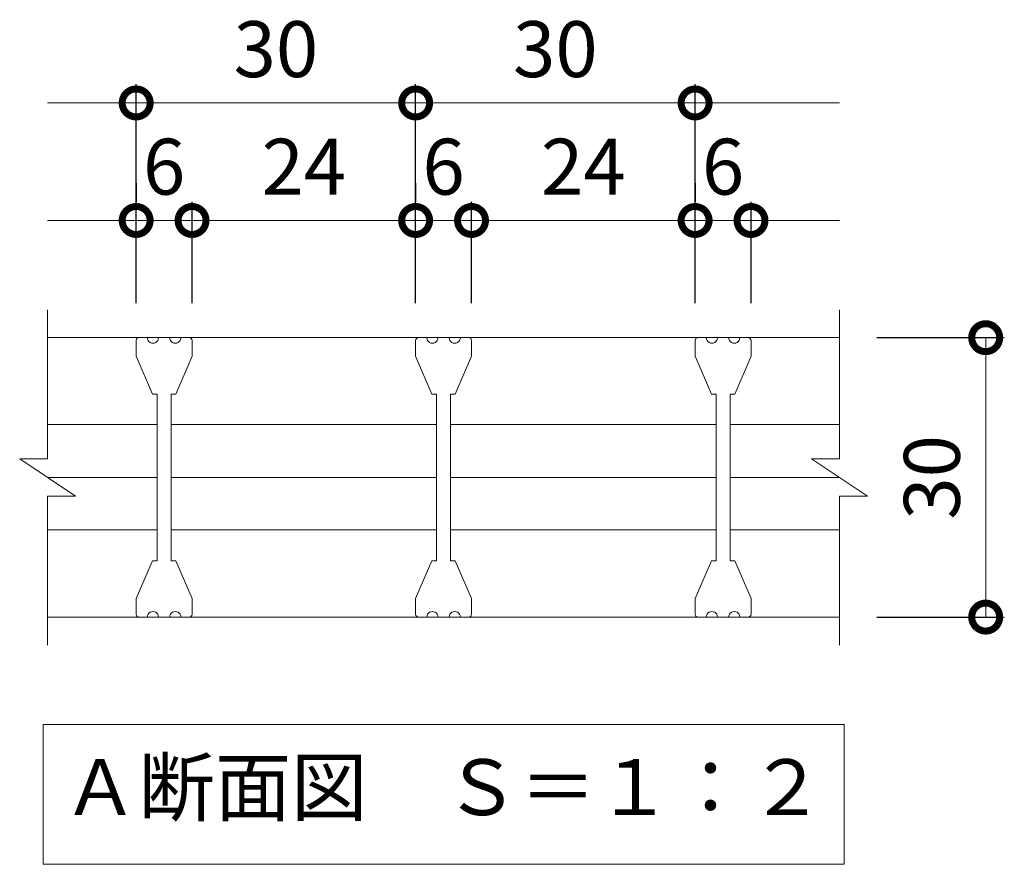
# Model space of a CAD drawing. Units: millimetres. Extents: x -830 to 153, y 39 to 1127.
# Drawn here: x -764 to -658, y 51 to 142 of the extents above; entities that cross this region are included whole.
import ezdxf

# ---------------------------------------------------------------- set-up
doc = ezdxf.new("R2010")
doc.units = ezdxf.units.MM
for name, color, linetype in [('(K)クロスバー', 6, 'Continuous'), ('(K)受枠', 2, 'Continuous'), ('(K)寸法', 7, 'Continuous'), ('(K)蓋', 3, 'Continuous')]:
    doc.layers.add(name, color=color, linetype=linetype)
doc.layers.add('(K)文字', color=2, linetype='Continuous', lineweight=9)
doc.styles.add('(K)MSゴシック', font='MS Gothic.ttf')
doc.styles.add('文字_異尺度_H3.0', font='MS Gothic.ttf', dxfattribs={"height": 3})
doc.dimstyles.new('KAD-1', dxfattribs={"dimtxt": 3, "dimasz": 3, "dimexe": 1, "dimexo": 2, "dimgap": 1, "dimtad": 1, "dimdec": 1, "dimdsep": 46, "dimtxsty": '(K)MSゴシック', "dimblk": 'DOTSMALL', "dimcen": 0, "dimclrd": 7, "dimclre": 256, "dimclrt": 2, "dimadec": 1, "dimazin": 2, "dimtfac": 1, "dimtdec": 1, "dimtmove": 0, "dimatfit": 3, "dimldrblk": 'DOTSMALL', "dimfxl": 1, "dimtfill": 1, "dimlwd": 9, "dimlwe": -1, "dimarcsym": 0})

# ---------------------------------------------------------------- blocks, each defined once
blk = doc.blocks.new('_DotSmall')
at = {"color": 0, "linetype": 'ByBlock', "const_width": 0.5}
blk.add_lwpolyline([(-0.0625, 0, 1), (0.0625, 0, 1)], format="xyb", close=True, dxfattribs=at)
blk = doc.blocks.new('*D14')
at = {"layer": '(K)寸法', "transparency": 16777216}
for p, q in [((-671.58, 107.88), (-657.89, 107.88)), ((-671.58, 77.88), (-657.89, 77.88))]:
    blk.add_line(p, q, dxfattribs=at)
at = {"layer": '(K)寸法', "color": 7, "lineweight": 9, "transparency": 16777216}
blk.add_line((-659.89, 107.88), (-659.89, 77.88), dxfattribs=at)
at = {"layer": 'Defpoints', "color": 0, "transparency": 16777216}
for p in [(-675.58, 107.88), (-675.58, 77.88), (-659.89, 77.88)]:
    blk.add_point(p, dxfattribs=at)
at = {"layer": '(K)寸法', "color": 7, "lineweight": 9, "transparency": 16777216, "xscale": 6, "yscale": 6, "zscale": 6}
for p, rotation in [((-659.89, 107.88), 90), ((-659.89, 77.88), 270)]:
    blk.add_blockref('_DotSmall', p, dxfattribs=dict(at, rotation=rotation))
at = {"layer": '(K)寸法', "color": 2, "lineweight": 9, "transparency": 16777216, "insert": (-664.89, 92.88), "char_height": 6, "attachment_point": 5, "rotation": 90, "style": '(K)MSゴシック', "bg_fill": 3, "box_fill_scale": 1.1, "bg_fill_color": 256, "bg_fill_true_color": 13158600, "bg_fill_transparency": 0}
blk.add_mtext('30', dxfattribs=at)
blk = doc.blocks.new('*D15')
at = {"layer": '(K)寸法', "transparency": 16777216}
for p, q in [((-751.08, 111.58), (-751.08, 135.08)), ((-721.08, 111.58), (-721.08, 135.08))]:
    blk.add_line(p, q, dxfattribs=at)
at = {"layer": '(K)寸法', "color": 7, "lineweight": 9, "transparency": 16777216}
blk.add_line((-751.08, 133.08), (-721.08, 133.08), dxfattribs=at)
at = {"layer": 'Defpoints', "color": 0, "transparency": 16777216}
for p in [(-721.08, 133.08), (-751.08, 107.58), (-721.08, 107.58)]:
    blk.add_point(p, dxfattribs=at)
at = {"layer": '(K)寸法', "color": 7, "lineweight": 9, "transparency": 16777216, "xscale": 6, "yscale": 6, "zscale": 6, "rotation": 180}
blk.add_blockref('_DotSmall', (-751.08, 133.08), dxfattribs=at)
at = {"layer": '(K)寸法', "color": 7, "lineweight": 9, "transparency": 16777216, "xscale": 6, "yscale": 6, "zscale": 6}
blk.add_blockref('_DotSmall', (-721.08, 133.08), dxfattribs=at)
at = {"layer": '(K)寸法', "color": 2, "lineweight": 9, "transparency": 16777216, "insert": (-736.08, 138.08), "char_height": 6, "attachment_point": 5, "style": '(K)MSゴシック', "bg_fill": 3, "box_fill_scale": 1.1, "bg_fill_color": 256, "bg_fill_true_color": 13158600, "bg_fill_transparency": 0}
blk.add_mtext('30', dxfattribs=at)
blk = doc.blocks.new('*D16')
at = {"layer": '(K)寸法', "transparency": 16777216}
for p, q in [((-721.08, 111.58), (-721.08, 135.08)), ((-691.08, 111.58), (-691.08, 135.08))]:
    blk.add_line(p, q, dxfattribs=at)
at = {"layer": '(K)寸法', "color": 7, "lineweight": 9, "transparency": 16777216}
blk.add_line((-721.08, 133.08), (-691.08, 133.08), dxfattribs=at)
at = {"layer": 'Defpoints', "color": 0, "transparency": 16777216}
for p in [(-691.08, 133.08), (-721.08, 107.58), (-691.08, 107.58)]:
    blk.add_point(p, dxfattribs=at)
at = {"layer": '(K)寸法', "color": 7, "lineweight": 9, "transparency": 16777216, "xscale": 6, "yscale": 6, "zscale": 6, "rotation": 180}
blk.add_blockref('_DotSmall', (-721.08, 133.08), dxfattribs=at)
at = {"layer": '(K)寸法', "color": 7, "lineweight": 9, "transparency": 16777216, "xscale": 6, "yscale": 6, "zscale": 6}
blk.add_blockref('_DotSmall', (-691.08, 133.08), dxfattribs=at)
at = {"layer": '(K)寸法', "color": 2, "lineweight": 9, "transparency": 16777216, "insert": (-706.08, 138.08), "char_height": 6, "attachment_point": 5, "style": '(K)MSゴシック', "bg_fill": 3, "box_fill_scale": 1.1, "bg_fill_color": 256, "bg_fill_true_color": 13158600, "bg_fill_transparency": 0}
blk.add_mtext('30', dxfattribs=at)
blk = doc.blocks.new('*D17')
at = {"layer": '(K)寸法', "transparency": 16777216}
for p, q in [((-751.08, 124.46), (-751.08, 122.46)), ((-745.08, 111.58), (-745.08, 122.46))]:
    blk.add_line(p, q, dxfattribs=at)
at = {"layer": '(K)寸法', "color": 7, "lineweight": 9, "transparency": 16777216}
blk.add_line((-751.08, 120.46), (-745.08, 120.46), dxfattribs=at)
at = {"layer": 'Defpoints', "color": 0, "transparency": 16777216}
for p in [(-751.08, 120.46), (-745.08, 120.46), (-745.08, 107.58)]:
    blk.add_point(p, dxfattribs=at)
at = {"layer": '(K)寸法', "color": 7, "lineweight": 9, "transparency": 16777216, "xscale": 6, "yscale": 6, "zscale": 6, "rotation": 180}
blk.add_blockref('_DotSmall', (-751.08, 120.46), dxfattribs=at)
at = {"layer": '(K)寸法', "color": 7, "lineweight": 9, "transparency": 16777216, "xscale": 6, "yscale": 6, "zscale": 6}
blk.add_blockref('_DotSmall', (-745.08, 120.46), dxfattribs=at)
at = {"layer": '(K)寸法', "color": 2, "lineweight": 9, "transparency": 16777216, "insert": (-748.08, 125.46), "char_height": 6, "attachment_point": 5, "style": '(K)MSゴシック', "bg_fill": 3, "box_fill_scale": 1.1, "bg_fill_color": 256, "bg_fill_true_color": 13158600, "bg_fill_transparency": 0}
blk.add_mtext('6', dxfattribs=at)
blk = doc.blocks.new('*D18')
at = {"layer": '(K)寸法', "transparency": 16777216}
for p, q in [((-721.08, 124.46), (-721.08, 122.46)), ((-745.08, 111.58), (-745.08, 122.46))]:
    blk.add_line(p, q, dxfattribs=at)
at = {"layer": '(K)寸法', "color": 7, "lineweight": 9, "transparency": 16777216}
blk.add_line((-745.08, 120.46), (-721.08, 120.46), dxfattribs=at)
at = {"layer": 'Defpoints', "color": 0, "transparency": 16777216}
for p in [(-721.08, 120.46), (-721.08, 120.46), (-745.08, 107.58)]:
    blk.add_point(p, dxfattribs=at)
at = {"layer": '(K)寸法', "color": 7, "lineweight": 9, "transparency": 16777216, "xscale": 6, "yscale": 6, "zscale": 6, "rotation": 180}
blk.add_blockref('_DotSmall', (-745.08, 120.46), dxfattribs=at)
at = {"layer": '(K)寸法', "color": 7, "lineweight": 9, "transparency": 16777216, "xscale": 6, "yscale": 6, "zscale": 6}
blk.add_blockref('_DotSmall', (-721.08, 120.46), dxfattribs=at)
at = {"layer": '(K)寸法', "color": 2, "lineweight": 9, "transparency": 16777216, "insert": (-733.08, 125.46), "char_height": 6, "attachment_point": 5, "style": '(K)MSゴシック', "bg_fill": 3, "box_fill_scale": 1.1, "bg_fill_color": 256, "bg_fill_true_color": 13158600, "bg_fill_transparency": 0}
blk.add_mtext('24', dxfattribs=at)
blk = doc.blocks.new('*D19')
at = {"layer": '(K)寸法', "transparency": 16777216}
for p, q in [((-721.08, 124.46), (-721.08, 122.46)), ((-715.08, 111.58), (-715.08, 122.46))]:
    blk.add_line(p, q, dxfattribs=at)
at = {"layer": '(K)寸法', "color": 7, "lineweight": 9, "transparency": 16777216}
blk.add_line((-721.08, 120.46), (-715.08, 120.46), dxfattribs=at)
at = {"layer": 'Defpoints', "color": 0, "transparency": 16777216}
for p in [(-721.08, 120.46), (-715.08, 120.46), (-715.08, 107.58)]:
    blk.add_point(p, dxfattribs=at)
at = {"layer": '(K)寸法', "color": 7, "lineweight": 9, "transparency": 16777216, "xscale": 6, "yscale": 6, "zscale": 6, "rotation": 180}
blk.add_blockref('_DotSmall', (-721.08, 120.46), dxfattribs=at)
at = {"layer": '(K)寸法', "color": 7, "lineweight": 9, "transparency": 16777216, "xscale": 6, "yscale": 6, "zscale": 6}
blk.add_blockref('_DotSmall', (-715.08, 120.46), dxfattribs=at)
at = {"layer": '(K)寸法', "color": 2, "lineweight": 9, "transparency": 16777216, "insert": (-718.08, 125.46), "char_height": 6, "attachment_point": 5, "style": '(K)MSゴシック', "bg_fill": 3, "box_fill_scale": 1.1, "bg_fill_color": 256, "bg_fill_true_color": 13158600, "bg_fill_transparency": 0}
blk.add_mtext('6', dxfattribs=at)
blk = doc.blocks.new('*D20')
at = {"layer": '(K)寸法', "transparency": 16777216}
for p, q in [((-691.08, 124.46), (-691.08, 122.46)), ((-715.08, 111.58), (-715.08, 122.46))]:
    blk.add_line(p, q, dxfattribs=at)
at = {"layer": '(K)寸法', "color": 7, "lineweight": 9, "transparency": 16777216}
blk.add_line((-715.08, 120.46), (-691.08, 120.46), dxfattribs=at)
at = {"layer": 'Defpoints', "color": 0, "transparency": 16777216}
for p in [(-691.08, 120.46), (-691.08, 120.46), (-715.08, 107.58)]:
    blk.add_point(p, dxfattribs=at)
at = {"layer": '(K)寸法', "color": 7, "lineweight": 9, "transparency": 16777216, "xscale": 6, "yscale": 6, "zscale": 6, "rotation": 180}
blk.add_blockref('_DotSmall', (-715.08, 120.46), dxfattribs=at)
at = {"layer": '(K)寸法', "color": 7, "lineweight": 9, "transparency": 16777216, "xscale": 6, "yscale": 6, "zscale": 6}
blk.add_blockref('_DotSmall', (-691.08, 120.46), dxfattribs=at)
at = {"layer": '(K)寸法', "color": 2, "lineweight": 9, "transparency": 16777216, "insert": (-703.08, 125.46), "char_height": 6, "attachment_point": 5, "style": '(K)MSゴシック', "bg_fill": 3, "box_fill_scale": 1.1, "bg_fill_color": 256, "bg_fill_true_color": 13158600, "bg_fill_transparency": 0}
blk.add_mtext('24', dxfattribs=at)
blk = doc.blocks.new('*D21')
at = {"layer": '(K)寸法', "transparency": 16777216}
for p, q in [((-691.08, 124.46), (-691.08, 122.46)), ((-685.08, 111.58), (-685.08, 122.46))]:
    blk.add_line(p, q, dxfattribs=at)
at = {"layer": '(K)寸法', "color": 7, "lineweight": 9, "transparency": 16777216}
blk.add_line((-691.08, 120.46), (-685.08, 120.46), dxfattribs=at)
at = {"layer": 'Defpoints', "color": 0, "transparency": 16777216}
for p in [(-691.08, 120.46), (-685.08, 120.46), (-685.08, 107.58)]:
    blk.add_point(p, dxfattribs=at)
at = {"layer": '(K)寸法', "color": 7, "lineweight": 9, "transparency": 16777216, "xscale": 6, "yscale": 6, "zscale": 6, "rotation": 180}
blk.add_blockref('_DotSmall', (-691.08, 120.46), dxfattribs=at)
at = {"layer": '(K)寸法', "color": 7, "lineweight": 9, "transparency": 16777216, "xscale": 6, "yscale": 6, "zscale": 6}
blk.add_blockref('_DotSmall', (-685.08, 120.46), dxfattribs=at)
at = {"layer": '(K)寸法', "color": 2, "lineweight": 9, "transparency": 16777216, "insert": (-688.08, 125.46), "char_height": 6, "attachment_point": 5, "style": '(K)MSゴシック', "bg_fill": 3, "box_fill_scale": 1.1, "bg_fill_color": 256, "bg_fill_true_color": 13158600, "bg_fill_transparency": 0}
blk.add_mtext('6', dxfattribs=at)

msp = doc.modelspace()

# ---------------------------------------------------------------- linework, layer by layer
at = {"layer": '(K)クロスバー', "color": 6, "linetype": 'Continuous', "lineweight": 9}
for p, q in [((-760.58, 98.54), (-748.83, 98.54)), ((-747.33, 98.54), (-718.83, 98.54)), ((-717.33, 98.54), (-688.83, 98.54)), ((-687.33, 98.54), (-675.58, 98.54)), ((-760.58, 92.88), (-748.83, 92.88)), ((-747.33, 92.88), (-718.83, 92.88)), ((-717.33, 92.88), (-688.83, 92.88)), ((-687.33, 92.88), (-675.58, 92.88)), ((-760.58, 87.23), (-748.83, 87.23)), ((-747.33, 87.23), (-718.83, 87.23)), ((-717.33, 87.23), (-688.83, 87.23)), ((-687.33, 87.23), (-675.58, 87.23))]:
    msp.add_line(p, q, dxfattribs=at)
at = {"layer": '(K)受枠', "color": 2, "linetype": 'Continuous', "lineweight": 9}
for p, q in [((-760.58, 94.88), (-760.58, 110.88)), ((-675.58, 94.88), (-675.58, 110.88)), ((-760.58, 107.88), (-675.58, 107.88)), ((-763.58, 94.88), (-760.58, 94.88)), ((-763.58, 94.88), (-757.58, 90.88)), ((-678.58, 94.88), (-675.58, 94.88)), ((-678.58, 94.88), (-672.58, 90.88)), ((-760.58, 74.88), (-760.58, 90.88)), ((-760.58, 90.88), (-757.58, 90.88)), ((-675.58, 90.88), (-672.58, 90.88)), ((-675.58, 74.88), (-675.58, 90.88)), ((-760.58, 77.88), (-675.58, 77.88))]:
    msp.add_line(p, q, dxfattribs=at)
at = {"layer": '(K)寸法', "color": 7, "lineweight": 9}
msp.add_line((-760.58, 133.08), (-751.08, 133.08), dxfattribs=at)
at = {"layer": '(K)文字', "color": 7, "linetype": 'Continuous', "lineweight": 9}
msp.add_lwpolyline([(-761.08, 66.34), (-675.08, 66.34), (-675.08, 51.34), (-761.08, 51.34)], close=True, dxfattribs=at)
at = {"layer": '(K)蓋', "color": 3, "linetype": 'Continuous', "lineweight": 9}
for p, q in [((-750.78, 107.88), (-749.88, 107.88)), ((-747.48, 107.88), (-748.68, 107.88)), ((-745.38, 107.88), (-746.28, 107.88)), ((-720.78, 107.88), (-719.88, 107.88)), ((-717.48, 107.88), (-718.68, 107.88)), ((-715.38, 107.88), (-716.28, 107.88)), ((-690.78, 107.88), (-689.88, 107.88)), ((-687.48, 107.88), (-688.68, 107.88)), ((-685.38, 107.88), (-686.28, 107.88)), ((-751.08, 107.58), (-751.08, 105.88)), ((-745.08, 107.58), (-745.08, 105.88)), ((-721.08, 107.58), (-721.08, 105.88)), ((-715.08, 107.58), (-715.08, 105.88)), ((-691.08, 107.58), (-691.08, 105.88)), ((-685.08, 107.58), (-685.08, 105.88)), ((-751.08, 105.88), (-749.33, 101.83)), ((-746.83, 101.83), (-745.08, 105.88)), ((-721.08, 105.88), (-719.33, 101.83)), ((-716.83, 101.83), (-715.08, 105.88)), ((-691.08, 105.88), (-689.33, 101.83)), ((-686.83, 101.83), (-685.08, 105.88)), ((-748.83, 101.83), (-749.33, 101.83)), ((-748.83, 101.83), (-748.83, 83.93)), ((-746.83, 101.83), (-747.33, 101.83)), ((-747.33, 101.83), (-747.33, 83.93)), ((-718.83, 101.83), (-719.33, 101.83)), ((-718.83, 101.83), (-718.83, 83.93)), ((-716.83, 101.83), (-717.33, 101.83)), ((-717.33, 101.83), (-717.33, 83.93)), ((-688.83, 101.83), (-689.33, 101.83)), ((-688.83, 101.83), (-688.83, 83.93)), ((-686.83, 101.83), (-687.33, 101.83)), ((-687.33, 101.83), (-687.33, 83.93)), ((-751.08, 79.88), (-749.33, 83.93)), ((-748.83, 83.93), (-749.33, 83.93)), ((-746.83, 83.93), (-747.33, 83.93)), ((-746.83, 83.93), (-745.08, 79.88)), ((-721.08, 79.88), (-719.33, 83.93)), ((-718.83, 83.93), (-719.33, 83.93)), ((-716.83, 83.93), (-717.33, 83.93)), ((-716.83, 83.93), (-715.08, 79.88)), ((-691.08, 79.88), (-689.33, 83.93)), ((-688.83, 83.93), (-689.33, 83.93)), ((-686.83, 83.93), (-687.33, 83.93)), ((-686.83, 83.93), (-685.08, 79.88)), ((-751.08, 78.18), (-751.08, 79.88)), ((-745.08, 78.18), (-745.08, 79.88)), ((-721.08, 78.18), (-721.08, 79.88)), ((-715.08, 78.18), (-715.08, 79.88)), ((-691.08, 78.18), (-691.08, 79.88)), ((-685.08, 78.18), (-685.08, 79.88)), ((-750.78, 77.88), (-749.88, 77.88)), ((-747.48, 77.88), (-748.68, 77.88)), ((-745.38, 77.88), (-746.28, 77.88)), ((-720.78, 77.88), (-719.88, 77.88)), ((-717.48, 77.88), (-718.68, 77.88)), ((-715.38, 77.88), (-716.28, 77.88)), ((-690.78, 77.88), (-689.88, 77.88)), ((-687.48, 77.88), (-688.68, 77.88)), ((-685.38, 77.88), (-686.28, 77.88))]:
    msp.add_line(p, q, dxfattribs=at)
for centre, radius, start, end in [((-750.78, 107.58), 0.3, 90, 180), ((-749.28, 107.88), 0.6, 179.9994, 0.0006), ((-746.88, 107.88), 0.6, 179.9994, 0.0006), ((-745.38, 107.58), 0.3, 0, 90), ((-720.78, 107.58), 0.3, 90, 180), ((-719.28, 107.88), 0.6, 179.9994, 0.0006), ((-716.88, 107.88), 0.6, 179.9994, 0.0006), ((-715.38, 107.58), 0.3, 0, 90), ((-690.78, 107.58), 0.3, 90, 180), ((-689.28, 107.88), 0.6, 179.9994, 0.0006), ((-686.88, 107.88), 0.6, 179.9994, 0.0006), ((-685.38, 107.58), 0.3, 0, 90), ((-749.28, 77.88), 0.6, 359.9994, 180.0006), ((-746.88, 77.88), 0.6, 359.9994, 180.0006), ((-719.28, 77.88), 0.6, 359.9994, 180.0006), ((-716.88, 77.88), 0.6, 359.9994, 180.0006), ((-689.28, 77.88), 0.6, 359.9994, 180.0006), ((-686.88, 77.88), 0.6, 359.9994, 180.0006), ((-750.78, 78.18), 0.3, 180, 270), ((-745.38, 78.18), 0.3, 270, 0), ((-720.78, 78.18), 0.3, 180, 270), ((-715.38, 78.18), 0.3, 270, 0), ((-690.78, 78.18), 0.3, 180, 270), ((-685.38, 78.18), 0.3, 270, 0)]:
    msp.add_arc(centre, radius, start, end, dxfattribs=at)

# ---------------------------------------------------------------- texts
at = {"layer": '(K)文字', "linetype": 'Continuous', "lineweight": 9, "insert": (-718.08, 58.84), "char_height": 6, "width": 84.5829, "attachment_point": 5, "style": '文字_異尺度_H3.0'}
msp.add_mtext('Ａ断面図\u3000Ｓ＝１：２', dxfattribs=at)

# ---------------------------------------------------------------- next in the draw order: dimensions: what is measured, and where the dimension line sits
at = {"layer": '(K)寸法', "lineweight": 9}
dim = msp.add_linear_dim(base=(-721.08, 133.08), p1=(-751.08, 107.58), p2=(-721.08, 107.58), dimstyle='KAD-1', dxfattribs=at)
dim.commit()
dim.dimension.update_dxf_attribs({"geometry": '*D15', "text_midpoint": (-736.08, 138.08)})
dim = msp.add_linear_dim(base=(-659.89, 77.88), p1=(-675.58, 107.88), p2=(-675.58, 77.88), angle=90, dimstyle='KAD-1', dxfattribs=at)
dim.commit()
dim.dimension.update_dxf_attribs({"geometry": '*D14', "text_midpoint": (-664.89, 92.88)})

# ---------------------------------------------------------------- next in the draw order: dimensions: what is measured, and where the dimension line sits
dim = msp.add_linear_dim(base=(-691.08, 133.08), p1=(-721.08, 107.58), p2=(-691.08, 107.58), dimstyle='KAD-1', dxfattribs=at)
dim.commit()
dim.dimension.update_dxf_attribs({"geometry": '*D16', "text_midpoint": (-706.08, 138.08)})
dim = msp.add_linear_dim(base=(-745.08, 120.46), p1=(-751.08, 120.46), p2=(-745.08, 107.58), dimstyle='KAD-1', override={"dimtmove": 1}, dxfattribs=at)
dim.commit()
dim.dimension.update_dxf_attribs({"geometry": '*D17', "text_midpoint": (-748.08, 120.46), "dimtype": 160})

# ---------------------------------------------------------------- next in the draw order: linework, layer by layer
at = {"layer": '(K)寸法', "color": 7, "lineweight": 9}
for p, q in [((-691.08, 133.08), (-675.58, 133.08)), ((-760.58, 120.46), (-751.08, 120.46))]:
    msp.add_line(p, q, dxfattribs=at)

# ---------------------------------------------------------------- next in the draw order: dimensions: what is measured, and where the dimension line sits
at = {"layer": '(K)寸法', "lineweight": 9}
dim = msp.add_linear_dim(base=(-721.08, 120.46), p1=(-745.08, 107.58), p2=(-721.08, 120.46), dimstyle='KAD-1', dxfattribs=at)
dim.commit()
dim.dimension.update_dxf_attribs({"geometry": '*D18', "text_midpoint": (-733.08, 125.46)})

# ---------------------------------------------------------------- next in the draw order: dimensions: what is measured, and where the dimension line sits
dim = msp.add_linear_dim(base=(-715.08, 120.46), p1=(-721.08, 120.46), p2=(-715.08, 107.58), dimstyle='KAD-1', override={"dimtmove": 1}, dxfattribs=at)
dim.commit()
dim.dimension.update_dxf_attribs({"geometry": '*D19', "text_midpoint": (-718.08, 120.46), "dimtype": 160})

# ---------------------------------------------------------------- next in the draw order: dimensions: what is measured, and where the dimension line sits
dim = msp.add_linear_dim(base=(-691.08, 120.46), p1=(-715.08, 107.58), p2=(-691.08, 120.46), dimstyle='KAD-1', dxfattribs=at)
dim.commit()
dim.dimension.update_dxf_attribs({"geometry": '*D20', "text_midpoint": (-703.08, 125.46)})

# ---------------------------------------------------------------- next in the draw order: dimensions: what is measured, and where the dimension line sits
dim = msp.add_linear_dim(base=(-685.08, 120.46), p1=(-691.08, 120.46), p2=(-685.08, 107.58), dimstyle='KAD-1', override={"dimtmove": 1}, dxfattribs=at)
dim.commit()
dim.dimension.update_dxf_attribs({"geometry": '*D21', "text_midpoint": (-688.08, 120.46), "dimtype": 160})

# ---------------------------------------------------------------- next in the draw order: linework, layer by layer
at = {"layer": '(K)寸法', "color": 7, "lineweight": 9}
msp.add_line((-685.08, 120.46), (-675.58, 120.46), dxfattribs=at)

doc.saveas('drawing.dxf')
